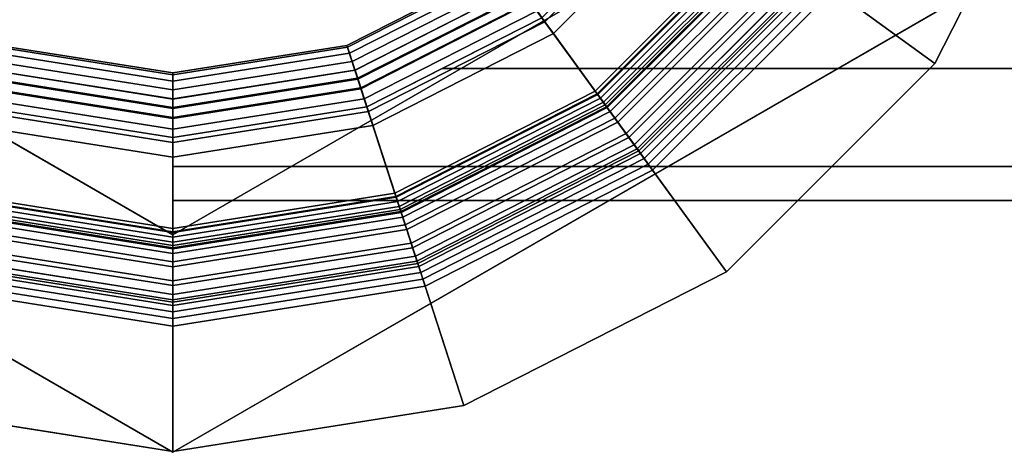
# Model space of a CAD drawing. Extents: x -15 to 437, y -122 to 17.
# Drawn here: x -2 to 13, y -15 to -8 of the extents above; entities that cross this region are included whole.
import ezdxf

# ---------------------------------------------------------------- set-up
doc = ezdxf.new("R2010")
doc.units = 0

# ---------------------------------------------------------------- blocks, each defined once
blk = doc.blocks.new('Block_Picture__1425')
at = {"layer": 'L_Baureihe__A_____AV9_____AD_1', "true_color": 0xbfc7d1}
for points, invisible_edges in [([(0, 0, 23), (-14.265848, -4.635255, 23), (-12.135255, -8.816779, 23)], 9), ([(0, 0, 23), (-12.135255, -8.816779, 23), (-8.816779, -12.135255, 23)], 9), ([(0, 0, 11), (-7.347316, -10.112712, 11), (-10.112712, -7.347316, 11)], 9), ([(0, 0, 22), (-10.112712, -7.347316, 22), (-7.347316, -10.112712, 22)], 9), ([(0, 0, 22), (-7.347316, -10.112712, 22), (-10.112712, -7.347316, 22)], 9), ([(0, 0, 23), (-8.816779, -12.135255, 23), (-4.635255, -14.265848, 23)], 9), ([(0, 0, 11), (-3.862712, -11.888206, 11), (-7.347316, -10.112712, 11)], 9), ([(0, 0, 22), (-7.347316, -10.112712, 22), (-3.862712, -11.888206, 22)], 9), ([(0, 0, 22), (-3.862712, -11.888206, 22), (-7.347316, -10.112712, 22)], 9), ([(0, 0, 23), (-4.635255, -14.265848, 23), (0, -15, 23)], 9), ([(0, 0, 11), (0, -12.5, 11), (-3.862712, -11.888206, 11)], 9), ([(0, 0, 22), (-3.862712, -11.888206, 22), (0, -12.5, 22)], 9), ([(0, 0, 22), (0, -12.5, 22), (-3.862712, -11.888206, 22)], 9), ([(0, 0, 11), (10.112712, -7.347316, 11), (7.347316, -10.112712, 11)], 9), ([(0, 0, 11), (7.347316, -10.112712, 11), (3.862712, -11.888206, 11)], 9), ([(0, 0, 11), (3.862712, -11.888206, 11), (0, -12.5, 11)], 9), ([(0, 0, 22), (0, -12.5, 22), (3.862712, -11.888206, 22)], 9), ([(0, 0, 22), (3.862712, -11.888206, 22), (7.347316, -10.112712, 22)], 9), ([(0, 0, 22), (7.347316, -10.112712, 22), (10.112712, -7.347316, 22)], 9), ([(0, 0, 22), (10.112712, -7.347316, 22), (7.347316, -10.112712, 22)], 9), ([(0, 0, 22), (7.347316, -10.112712, 22), (3.862712, -11.888206, 22)], 9), ([(0, 0, 22), (3.862712, -11.888206, 22), (0, -12.5, 22)], 9), ([(0, 0, 23), (0, -15, 23), (4.635255, -14.265848, 23)], 9), ([(0, 0, 23), (4.635255, -14.265848, 23), (8.816779, -12.135255, 23)], 9), ([(0, 0, 23), (8.816779, -12.135255, 23), (12.135255, -8.816779, 23)], 9), ([(0, 0, 23), (12.135255, -8.816779, 23), (14.265848, -4.635255, 23)], 9), ([(20, -6.465638, -8.899187), (4.290067, -8.899187, -6.465638), (5.877853, -8.09017, -7.274655)], 9), ([(20, -6.465638, -8.899187), (20, -8.899187, -6.465638), (4.290067, -8.899187, -6.465638)], 8), ([(20, -8.899187, 6.465638), (7.502385, -6.465638, 8.899187), (5.877853, -8.09017, 7.274655)], 9), ([(20, -8.899187, 6.465638), (20, -6.465638, 8.899187), (7.502385, -6.465638, 8.899187)], 8), ([(-13, -7.505553, -26), (-3.09017, -9.510565, -26), (0, -15.011107, -26)], 3), ([(0, -15.011107, -12), (-5.877853, -8.09017, -12), (-13, -7.505553, -12)], 3), ([(0, -15.011107, -26), (5.877853, -8.09017, -26), (13, -7.505553, -26)], 3), ([(13, -7.505553, -12), (3.09017, -9.510565, -12), (0, -15.011107, -12)], 3), ([(13, -7.505553, -12), (5.877853, -8.09017, -12), (3.09017, -9.510565, -12)], 9), ([(0, -15.011107, -12), (-3.09017, -9.510565, -12), (-5.877853, -8.09017, -12)], 9), ([(0, -15.011107, -26), (3.09017, -9.510565, -26), (5.877853, -8.09017, -26)], 9), ([(3.09017, -9.510565, -12), (5.877853, -8.09017, -12), (3.09017, -9.510565, -26)], 2), ([(5.877853, -8.09017, -12), (5.877853, -8.09017, -26), (3.09017, -9.510565, -26)], 8), ([(4.290067, -8.899187, -6.465638), (3.09017, -9.510565, -5.26574), (5.877853, -8.09017, 7.274655)], 10), ([(5.877853, -8.09017, 7.274655), (3.09017, -9.510565, -5.26574), (4.290067, -8.899187, 6.465638)], 3), ([(20, -8.899187, 6.465638), (5.877853, -8.09017, 7.274655), (4.290067, -8.899187, 6.465638)], 1), ([(5.877853, -8.09017, -7.274655), (4.290067, -8.899187, -6.465638), (5.877853, -8.09017, 7.274655)], 2), ([(0, -10.461622, -3.399187), (20, -8.899187, -6.465638), (20, -10.461622, -3.399187)], 1), ([(0, -10, -4.30517), (20, -8.899187, -6.465638), (0, -10.461622, -3.399187)], 3), ([(20, -8.899187, -6.465638), (0, -10, -4.30517), (3.09017, -9.510565, -5.26574)], 9), ([(20, -8.899187, 6.465638), (0, -10.461622, 3.399187), (20, -10.461622, 3.399187)], 1), ([(20, -8.899187, 6.465638), (0, -10, 4.30517), (0, -10.461622, 3.399187)], 9), ([(3.09017, -9.510565, 5.26574), (0, -10, 4.30517), (20, -8.899187, 6.465638)], 10), ([(20, -8.899187, -6.465638), (3.09017, -9.510565, -5.26574), (4.290067, -8.899187, -6.465638)], 1), ([(4.290067, -8.899187, 6.465638), (3.09017, -9.510565, 5.26574), (20, -8.899187, 6.465638)], 2), ([(3.09017, -9.510565, -5.26574), (3.09017, -9.510565, 5.26574), (4.290067, -8.899187, 6.465638)], 8), ([(-3.09017, -9.510565, -26), (0, -10, -26), (0, -15.011107, -26)], 10), ([(0, -15.011107, -12), (0, -10, -12), (-3.09017, -9.510565, -12)], 9), ([(-3.09017, -9.510565, -12), (0, -10, -12), (-3.09017, -9.510565, -26)], 2), ([(0, -10, -12), (0, -10, -26), (-3.09017, -9.510565, -26)], 8), ([(0, -15.011107, -26), (0, -10, -26), (3.09017, -9.510565, -26)], 9), ([(3.09017, -9.510565, -12), (0, -10, -12), (0, -15.011107, -12)], 10), ([(0, -10, -12), (3.09017, -9.510565, -12), (0, -10, -26)], 2), ([(3.09017, -9.510565, -12), (3.09017, -9.510565, -26), (0, -10, -26)], 8), ([(0, -10, 4.30517), (3.09017, -9.510565, 5.26574), (0, -10, -4.30517)], 2), ([(3.09017, -9.510565, 5.26574), (3.09017, -9.510565, -5.26574), (0, -10, -4.30517)], 8), ([(0, -11), (0, -10, 3.249197), (0, -10)], 1), ([(0, -11), (0, -10.461622, 3.399187), (0, -10, 3.249197)], 8), ([(0, -10.461622, -3.399187), (0, -10), (0, -10, -3.249197)], 1), ([(0, -10.461622, -3.399187), (0, -11), (0, -10)], 8)]:
    blk.add_3dface(points, dxfattribs=dict(at, invisible_edges=invisible_edges))
for points in [[(11.888206, -3.862712, 22), (14.265848, -4.635255, 23), (12.135255, -8.816779, 23), (10.112712, -7.347316, 22)], [(7.256874, -5.272428, -3), (9.303695, -6.75953, -3), (6.75953, -9.303695, -3), (5.272428, -7.256874, -3)], [(5.290067, -7.281153, -10), (7.281153, -5.290067, -10), (9.303695, -6.75953, -10), (6.75953, -9.303695, -10)], [(7.281153, -5.290067, -3), (5.290067, -7.281153, -3), (6.75953, -9.303695, -3), (9.303695, -6.75953, -3)], [(5.290067, -7.281153, -2), (7.281153, -5.290067, -2), (10.517221, -7.641208, -2), (7.641208, -10.517221, -2)], [(7.281153, -5.290067, 10), (5.290067, -7.281153, 10), (7.641208, -10.517221, 10), (10.517221, -7.641208, 10)], [(5.517605, -7.594332, -10), (6.75953, -9.303695, -10), (9.303695, -6.75953, -10), (7.594332, -5.517605, -10)], [(5.698467, -7.843266, -2), (7.641208, -10.517221, -2), (10.517221, -7.641208, -2), (7.843266, -5.698467, -2)], [(8.15336, -5.923763, -11.625061), (5.923763, -8.15336, -11.625061), (5.799754, -7.982676, -11.236011), (7.982676, -5.799754, -11.236011)], [(8.343593, -6.061975, -12), (6.061975, -8.343593, -12), (5.923763, -8.15336, -11.625061), (8.15336, -5.923763, -11.625061)], [(8.343593, -6.061975, -12), (10.517221, -7.641208, -12), (7.641208, -10.517221, -12), (6.061975, -8.343593, -12)], [(6.728101, -9.260436, 11), (7.347316, -10.112712, 11), (10.112712, -7.347316, 11), (9.260436, -6.728101, 11)], [(9.313524, -6.766671, 10.794495), (6.766671, -9.313524, 10.794495), (6.728101, -9.260436, 11), (9.260436, -6.728101, 11)], [(6.886363, -9.478266, -10.456739), (9.478266, -6.886363, -10.456739), (9.303695, -6.75953, -10), (6.75953, -9.303695, -10)], [(9.303695, -6.75953, -10), (9.303695, -6.75953, -3), (6.75953, -9.303695, -3), (6.75953, -9.303695, -10)], [(6.75953, -9.303695, -3), (9.303695, -6.75953, -3), (9.521615, -6.917858, -2.757474), (6.917858, -9.521615, -2.757474)], [(9.372555, -6.809559, 10.591482), (6.809559, -9.372555, 10.591482), (6.766671, -9.313524, 10.794495), (9.313524, -6.766671, 10.794495)], [(9.437451, -6.85671, 10.391223), (6.85671, -9.437451, 10.391223), (6.809559, -9.372555, 10.591482), (9.372555, -6.809559, 10.591482)], [(9.50813, -6.908061, 10.193978), (6.908061, -9.50813, 10.193978), (6.85671, -9.437451, 10.391223), (9.437451, -6.85671, 10.391223)], [(7.039637, -9.68923, -10.889374), (9.68923, -7.039637, -10.889374), (9.478266, -6.886363, -10.456739), (6.886363, -9.478266, -10.456739)], [(9.5845, -6.963547, 10), (6.963547, -9.5845, 10), (6.908061, -9.50813, 10.193978), (9.50813, -6.908061, 10.193978)], [(6.917858, -9.521615, -2.757474), (9.521615, -6.917858, -2.757474), (9.753177, -7.086098, -2.535099), (7.086098, -9.753177, -2.535099)], [(9.5845, -6.963547, 10), (10.517221, -7.641208, 10), (7.641208, -10.517221, 10), (6.963547, -9.5845, 10)], [(7.217788, -9.934432, -11.293491), (9.934432, -7.217788, -11.293491), (9.68923, -7.039637, -10.889374), (7.039637, -9.68923, -10.889374)], [(7.086098, -9.753177, -2.535099), (9.753177, -7.086098, -2.535099), (9.997162, -7.263364, -2.334043), (7.263364, -9.997162, -2.334043)], [(5.272428, -7.256874, -3), (6.75953, -9.303695, -3), (3.553695, -10.93715, -3), (2.771879, -8.530967, -3)], [(5.272428, -7.256874, -3), (2.771879, -8.530967, -3), (2.812251, -8.655217, -2.790002), (5.349218, -7.362567, -2.790002)], [(2.781153, -8.559509, -10), (5.290067, -7.281153, -10), (6.75953, -9.303695, -10), (3.553695, -10.93715, -10)], [(5.290067, -7.281153, -3), (2.781153, -8.559509, -3), (3.553695, -10.93715, -3), (6.75953, -9.303695, -3)], [(2.781153, -8.559509, -10), (2.781153, -8.559509, -3), (5.290067, -7.281153, -3), (5.290067, -7.281153, -10)], [(2.781153, -8.559509, -2), (5.290067, -7.281153, -2), (7.641208, -10.517221, -2), (4.017221, -12.363735, -2)], [(5.290067, -7.281153, 10), (2.781153, -8.559509, 10), (4.017221, -12.363735, 10), (7.641208, -10.517221, 10)], [(2.781153, -8.559509, -2), (2.781153, -8.559509, 10), (5.290067, -7.281153, 10), (5.290067, -7.281153, -2)], [(5.349218, -7.362567, -2.790002), (2.812251, -8.655217, -2.790002), (2.854889, -8.786444, -2.584749), (5.430321, -7.474196, -2.584749)], [(7.418996, -10.211372, -11.664963), (10.211372, -7.418996, -11.664963), (9.934432, -7.217788, -11.293491), (7.217788, -9.934432, -11.293491)], [(7.263364, -9.997162, -2.334043), (9.997162, -7.263364, -2.334043), (10.252291, -7.448725, -2.155364), (7.448725, -10.252291, -2.155364)], [(7.395432, -10.178939, 10.791433), (10.178939, -7.395432, 10.791433), (10.112712, -7.347316, 11), (7.347316, -10.112712, 11)], [(10.112712, -7.347316, 11), (10.112712, -7.347316, 22), (7.347316, -10.112712, 22), (7.347316, -10.112712, 11)], [(10.112712, -7.347316, 22), (12.135255, -8.816779, 23), (8.816779, -12.135255, 23), (7.347316, -10.112712, 22)], [(0, -15.011107, -26), (0, -15.011107, -12), (-13, -7.505553, -12), (-13, -7.505553, -26)], [(13, -7.505553, -26), (13, -7.505553, -12), (0, -15.011107, -12), (0, -15.011107, -26)], [(5.430321, -7.474196, -2.584749), (2.854889, -8.786444, -2.584749), (2.899741, -8.924486, -2.384499), (5.515636, -7.591621, -2.384499)], [(7.448993, -10.252659, 10.586743), (10.252659, -7.448993, 10.586743), (10.178939, -7.395432, 10.791433), (7.395432, -10.178939, 10.791433)], [(7.641208, -10.517221, -12), (10.517221, -7.641208, -12), (10.211372, -7.418996, -11.664963), (7.418996, -10.211372, -11.664963)], [(7.448725, -10.252291, -2.155364), (10.252291, -7.448725, -2.155364), (10.517221, -7.641208, -2), (7.641208, -10.517221, -2)], [(7.507889, -10.333723, 10.386341), (10.333723, -7.507889, 10.386341), (10.252659, -7.448993, 10.586743), (7.448993, -10.252659, 10.586743)], [(7.572004, -10.42197, 10.190629), (10.42197, -7.572004, 10.190629), (10.333723, -7.507889, 10.386341), (7.507889, -10.333723, 10.386341)], [(5.515636, -7.591621, -2.384499), (2.899741, -8.924486, -2.384499), (2.946752, -9.069169, -2.189502), (5.605055, -7.714696, -2.189502)], [(2.900777, -8.927673, -10), (3.553695, -10.93715, -10), (6.75953, -9.303695, -10), (5.517605, -7.594332, -10)], [(5.596268, -7.702602, -10.421854), (2.942132, -9.054952, -10.421854), (2.900777, -8.927673, -10), (5.517605, -7.594332, -10)], [(7.641208, -10.517221, 10), (10.517221, -7.641208, 10), (10.42197, -7.572004, 10.190629), (7.572004, -10.42197, 10.190629)], [(10.517221, -7.641208, -2), (10.517221, -7.641208, 10), (7.641208, -10.517221, 10), (7.641208, -10.517221, -2)], [(5.690443, -7.832223, -10.834407), (2.991643, -9.20733, -10.834407), (2.942132, -9.054952, -10.421854), (5.596268, -7.702602, -10.421854)], [(5.605055, -7.714696, -2.189502), (2.946752, -9.069169, -2.189502), (2.995861, -9.220313, -2), (5.698467, -7.843266, -2)], [(5.799754, -7.982676, -11.236011), (3.049111, -9.384199, -11.236011), (2.991643, -9.20733, -10.834407), (5.690443, -7.832223, -10.834407)], [(2.995861, -9.220313, -2), (4.017221, -12.363735, -2), (7.641208, -10.517221, -2), (5.698467, -7.843266, -2)], [(5.923763, -8.15336, -11.625061), (3.114306, -9.58485, -11.625061), (3.049111, -9.384199, -11.236011), (5.799754, -7.982676, -11.236011)], [(6.061975, -8.343593, -12), (3.186969, -9.808482, -12), (3.114306, -9.58485, -11.625061), (5.923763, -8.15336, -11.625061)], [(6.061975, -8.343593, -12), (7.641208, -10.517221, -12), (4.017221, -12.363735, -12), (3.186969, -9.808482, -12)], [(-2.781153, -8.559509, -2), (0, -9, -2), (0, -13, -2), (-4.017221, -12.363735, -2)], [(0, -9, 10), (-2.781153, -8.559509, 10), (-4.017221, -12.363735, 10), (0, -13, 10)], [(0, -8.96999, -3), (0, -11.5, -3), (-3.553695, -10.93715, -3), (-2.771879, -8.530967, -3)], [(-2.781153, -8.559509, -10), (0, -9, -10), (0, -11.5, -10), (-3.553695, -10.93715, -10)], [(0, -9, -3), (-2.781153, -8.559509, -3), (-3.553695, -10.93715, -3), (0, -11.5, -3)], [(0, -8.96999, -3), (-2.771879, -8.530967, -3), (-2.812251, -8.655217, -2.790002), (0, -9.100634, -2.790002)], [(-2.781153, -8.559509, -10), (-2.781153, -8.559509, -3), (0, -9, -3), (0, -9, -10)], [(-2.781153, -8.559509, -2), (-2.781153, -8.559509, 10), (0, -9, 10), (0, -9, -2)], [(2.771879, -8.530967, -3), (3.553695, -10.93715, -3), (0, -11.5, -3), (0, -8.96999, -3)], [(2.771879, -8.530967, -3), (0, -8.96999, -3), (0, -9.100634, -2.790002), (2.812251, -8.655217, -2.790002)], [(0, -9, -10), (2.781153, -8.559509, -10), (3.553695, -10.93715, -10), (0, -11.5, -10)], [(2.781153, -8.559509, -3), (0, -9, -3), (0, -11.5, -3), (3.553695, -10.93715, -3)], [(0, -9, -10), (0, -9, -3), (2.781153, -8.559509, -3), (2.781153, -8.559509, -10)], [(0, -9, -2), (2.781153, -8.559509, -2), (4.017221, -12.363735, -2), (0, -13, -2)], [(2.781153, -8.559509, 10), (0, -9, 10), (0, -13, 10), (4.017221, -12.363735, 10)], [(0, -9, -2), (0, -9, 10), (2.781153, -8.559509, 10), (2.781153, -8.559509, -2)], [(0, -9.100634, -2.790002), (-2.812251, -8.655217, -2.790002), (-2.854889, -8.786444, -2.584749), (0, -9.238614, -2.584749)], [(2.812251, -8.655217, -2.790002), (0, -9.100634, -2.790002), (0, -9.238614, -2.584749), (2.854889, -8.786444, -2.584749)], [(-2.900777, -8.927673, -10), (-3.553695, -10.93715, -10), (0, -11.5, -10), (0, -9.387111, -10)], [(0, -9.38376, -2.384499), (-2.899741, -8.924486, -2.384499), (-2.946752, -9.069169, -2.189502), (0, -9.535888, -2.189502)], [(0, -9.52094, -10.421854), (-2.942132, -9.054952, -10.421854), (-2.900777, -8.927673, -10), (0, -9.387111, -10)], [(0, -9.238614, -2.584749), (-2.854889, -8.786444, -2.584749), (-2.899741, -8.924486, -2.384499), (0, -9.38376, -2.384499)], [(2.854889, -8.786444, -2.584749), (0, -9.238614, -2.584749), (0, -9.38376, -2.384499), (2.899741, -8.924486, -2.384499)], [(2.899741, -8.924486, -2.384499), (0, -9.38376, -2.384499), (0, -9.535888, -2.189502), (2.946752, -9.069169, -2.189502)], [(0, -9.387111, -10), (0, -11.5, -10), (3.553695, -10.93715, -10), (2.900777, -8.927673, -10)], [(2.942132, -9.054952, -10.421854), (0, -9.52094, -10.421854), (0, -9.387111, -10), (2.900777, -8.927673, -10)], [(0, -9.535888, -2.189502), (-2.946752, -9.069169, -2.189502), (-2.995861, -9.220313, -2), (0, -9.69481, -2)], [(0, -9.68116, -10.834407), (-2.991643, -9.20733, -10.834407), (-2.942132, -9.054952, -10.421854), (0, -9.52094, -10.421854)], [(2.991643, -9.20733, -10.834407), (0, -9.68116, -10.834407), (0, -9.52094, -10.421854), (2.942132, -9.054952, -10.421854)], [(2.946752, -9.069169, -2.189502), (0, -9.535888, -2.189502), (0, -9.69481, -2), (2.995861, -9.220313, -2)], [(-2.995861, -9.220313, -2), (-4.017221, -12.363735, -2), (0, -13, -2), (0, -9.69481, -2)], [(0, -9.86713, -11.236011), (-3.049111, -9.384199, -11.236011), (-2.991643, -9.20733, -10.834407), (0, -9.68116, -10.834407)], [(3.049111, -9.384199, -11.236011), (0, -9.86713, -11.236011), (0, -9.68116, -10.834407), (2.991643, -9.20733, -10.834407)], [(0, -9.69481, -2), (0, -13, -2), (4.017221, -12.363735, -2), (2.995861, -9.220313, -2)], [(0, -10.078107, -11.625061), (-3.114306, -9.58485, -11.625061), (-3.049111, -9.384199, -11.236011), (0, -9.86713, -11.236011)], [(3.114306, -9.58485, -11.625061), (0, -10.078107, -11.625061), (0, -9.86713, -11.236011), (3.049111, -9.384199, -11.236011)], [(3.537172, -10.886295, 11), (3.862712, -11.888206, 11), (7.347316, -10.112712, 11), (6.728101, -9.260436, 11)], [(6.766671, -9.313524, 10.794495), (3.55745, -10.948704, 10.794495), (3.537172, -10.886295, 11), (6.728101, -9.260436, 11)], [(3.620376, -11.14237, -10.456739), (6.886363, -9.478266, -10.456739), (6.75953, -9.303695, -10), (3.553695, -10.93715, -10)], [(6.75953, -9.303695, -10), (6.75953, -9.303695, -3), (3.553695, -10.93715, -3), (3.553695, -10.93715, -10)], [(3.553695, -10.93715, -3), (6.75953, -9.303695, -3), (6.917858, -9.521615, -2.757474), (3.636933, -11.19333, -2.757474)], [(6.809559, -9.372555, 10.591482), (3.579997, -11.018099, 10.591482), (3.55745, -10.948704, 10.794495), (6.766671, -9.313524, 10.794495)], [(6.85671, -9.437451, 10.391223), (3.604786, -11.094389, 10.391223), (3.579997, -11.018099, 10.591482), (6.809559, -9.372555, 10.591482)], [(6.908061, -9.50813, 10.193978), (3.631783, -11.177477, 10.193978), (3.604786, -11.094389, 10.391223), (6.85671, -9.437451, 10.391223)], [(3.700956, -11.390373, -10.889374), (7.039637, -9.68923, -10.889374), (6.886363, -9.478266, -10.456739), (3.620376, -11.14237, -10.456739)], [(6.963547, -9.5845, 10), (3.660953, -11.267255, 10), (3.631783, -11.177477, 10.193978), (6.908061, -9.50813, 10.193978)], [(3.636933, -11.19333, -2.757474), (6.917858, -9.521615, -2.757474), (7.086098, -9.753177, -2.535099), (3.725382, -11.465547, -2.535099)], [(0, -10.313248, -12), (-3.186969, -9.808482, -12), (-3.114306, -9.58485, -11.625061), (0, -10.078107, -11.625061)], [(3.186969, -9.808482, -12), (0, -10.313248, -12), (0, -10.078107, -11.625061), (3.114306, -9.58485, -11.625061)], [(6.963547, -9.5845, 10), (7.641208, -10.517221, 10), (4.017221, -12.363735, 10), (3.660953, -11.267255, 10)], [(3.794615, -11.678626, -11.293491), (7.217788, -9.934432, -11.293491), (7.039637, -9.68923, -10.889374), (3.700956, -11.390373, -10.889374)], [(0, -10.313248, -12), (0, -13, -12), (-4.017221, -12.363735, -12), (-3.186969, -9.808482, -12)], [(3.186969, -9.808482, -12), (4.017221, -12.363735, -12), (0, -13, -12), (0, -10.313248, -12)], [(3.725382, -11.465547, -2.535099), (7.086098, -9.753177, -2.535099), (7.263364, -9.997162, -2.334043), (3.818576, -11.752369, -2.334043)], [(0, -10, 4.30517), (0, -10, 3.249197), (0, -10.461622, 3.399187)], [(0, -10, -3.249197), (0, -10, -4.30517), (0, -10.461622, -3.399187)], [(3.900397, -12.004187, -11.664963), (7.418996, -10.211372, -11.664963), (7.217788, -9.934432, -11.293491), (3.794615, -11.678626, -11.293491)], [(3.818576, -11.752369, -2.334043), (7.263364, -9.997162, -2.334043), (7.448725, -10.252291, -2.155364), (3.916027, -12.052291, -2.155364)], [(3.888009, -11.966061, 10.791433), (7.395432, -10.178939, 10.791433), (7.347316, -10.112712, 11), (3.862712, -11.888206, 11)], [(7.347316, -10.112712, 11), (7.347316, -10.112712, 22), (3.862712, -11.888206, 22), (3.862712, -11.888206, 11)], [(7.347316, -10.112712, 22), (8.816779, -12.135255, 23), (4.635255, -14.265848, 23), (3.862712, -11.888206, 22)], [(3.916167, -12.052723, 10.586743), (7.448993, -10.252659, 10.586743), (7.395432, -10.178939, 10.791433), (3.888009, -11.966061, 10.791433)], [(4.017221, -12.363735, -12), (7.641208, -10.517221, -12), (7.418996, -10.211372, -11.664963), (3.900397, -12.004187, -11.664963)], [(3.916027, -12.052291, -2.155364), (7.448725, -10.252291, -2.155364), (7.641208, -10.517221, -2), (4.017221, -12.363735, -2)], [(3.947131, -12.14802, 10.386341), (7.507889, -10.333723, 10.386341), (7.448993, -10.252659, 10.586743), (3.916167, -12.052723, 10.586743)], [(3.980838, -12.25176, 10.190629), (7.572004, -10.42197, 10.190629), (7.507889, -10.333723, 10.386341), (3.947131, -12.14802, 10.386341)], [(0, -10.461622, -3.399187), (20, -10.461622, -3.399187), (20, -11), (0, -11)], [(0, -11), (20, -11), (20, -10.461622, 3.399187), (0, -10.461622, 3.399187)], [(4.017221, -12.363735, 10), (7.641208, -10.517221, 10), (7.572004, -10.42197, 10.190629), (3.980838, -12.25176, 10.190629)], [(7.641208, -10.517221, -2), (7.641208, -10.517221, 10), (4.017221, -12.363735, 10), (4.017221, -12.363735, -2)], [(-3.537172, -10.886295, 11), (-3.862712, -11.888206, 11), (0, -12.5, 11), (0, -11.446528, 11)], [(-3.553695, -10.93715, -3), (0, -11.5, -3), (0, -11.769364, -2.757474), (-3.636933, -11.19333, -2.757474)], [(-3.620376, -11.14237, -10.456739), (0, -11.715781, -10.456739), (0, -11.5, -10), (-3.553695, -10.93715, -10)], [(0, -11.585115, 10.591482), (-3.579997, -11.018099, 10.591482), (-3.55745, -10.948704, 10.794495), (0, -11.512149, 10.794495)], [(0, -11.512149, 10.794495), (-3.55745, -10.948704, 10.794495), (-3.537172, -10.886295, 11), (0, -11.446528, 11)], [(0, -11.5, -10), (0, -11.5, -3), (-3.553695, -10.93715, -3), (-3.553695, -10.93715, -10)], [(0, -11.446528, 11), (0, -12.5, 11), (3.862712, -11.888206, 11), (3.537172, -10.886295, 11)], [(3.55745, -10.948704, 10.794495), (0, -11.512149, 10.794495), (0, -11.446528, 11), (3.537172, -10.886295, 11)], [(0, -11.715781, -10.456739), (3.620376, -11.14237, -10.456739), (3.553695, -10.93715, -10), (0, -11.5, -10)], [(3.553695, -10.93715, -10), (3.553695, -10.93715, -3), (0, -11.5, -3), (0, -11.5, -10)], [(0, -11.5, -3), (3.553695, -10.93715, -3), (3.636933, -11.19333, -2.757474), (0, -11.769364, -2.757474)], [(3.579997, -11.018099, 10.591482), (0, -11.585115, 10.591482), (0, -11.512149, 10.794495), (3.55745, -10.948704, 10.794495)], [(0, -11.752695, 10.193978), (-3.631783, -11.177477, 10.193978), (-3.604786, -11.094389, 10.391223), (0, -11.665331, 10.391223)], [(0, -11.665331, 10.391223), (-3.604786, -11.094389, 10.391223), (-3.579997, -11.018099, 10.591482), (0, -11.585115, 10.591482)], [(3.604786, -11.094389, 10.391223), (0, -11.665331, 10.391223), (0, -11.585115, 10.591482), (3.579997, -11.018099, 10.591482)], [(3.631783, -11.177477, 10.193978), (0, -11.752695, 10.193978), (0, -11.665331, 10.391223), (3.604786, -11.094389, 10.391223)], [(0, -11.847093, 10), (0, -13, 10), (-4.017221, -12.363735, 10), (-3.660953, -11.267255, 10)], [(-3.636933, -11.19333, -2.757474), (0, -11.769364, -2.757474), (0, -12.055589, -2.535099), (-3.725382, -11.465547, -2.535099)], [(-3.700956, -11.390373, -10.889374), (0, -11.976546, -10.889374), (0, -11.715781, -10.456739), (-3.620376, -11.14237, -10.456739)], [(0, -11.847093, 10), (-3.660953, -11.267255, 10), (-3.631783, -11.177477, 10.193978), (0, -11.752695, 10.193978)], [(0, -11.976546, -10.889374), (3.700956, -11.390373, -10.889374), (3.620376, -11.14237, -10.456739), (0, -11.715781, -10.456739)], [(3.660953, -11.267255, 10), (0, -11.847093, 10), (0, -11.752695, 10.193978), (3.631783, -11.177477, 10.193978)], [(0, -11.769364, -2.757474), (3.636933, -11.19333, -2.757474), (3.725382, -11.465547, -2.535099), (0, -12.055589, -2.535099)], [(3.660953, -11.267255, 10), (4.017221, -12.363735, 10), (0, -13, 10), (0, -11.847093, 10)], [(-3.794615, -11.678626, -11.293491), (0, -12.279634, -11.293491), (0, -11.976546, -10.889374), (-3.700956, -11.390373, -10.889374)], [(0, -12.279634, -11.293491), (3.794615, -11.678626, -11.293491), (3.700956, -11.390373, -10.889374), (0, -11.976546, -10.889374)], [(-3.725382, -11.465547, -2.535099), (0, -12.055589, -2.535099), (0, -12.357172, -2.334043), (-3.818576, -11.752369, -2.334043)], [(0, -12.055589, -2.535099), (3.725382, -11.465547, -2.535099), (3.818576, -11.752369, -2.334043), (0, -12.357172, -2.334043)], [(-3.818576, -11.752369, -2.334043), (0, -12.357172, -2.334043), (0, -12.672528, -2.155364), (-3.916027, -12.052291, -2.155364)], [(-3.900397, -12.004187, -11.664963), (0, -12.62195, -11.664963), (0, -12.279634, -11.293491), (-3.794615, -11.678626, -11.293491)], [(0, -12.62195, -11.664963), (3.900397, -12.004187, -11.664963), (3.794615, -11.678626, -11.293491), (0, -12.279634, -11.293491)], [(0, -12.357172, -2.334043), (3.818576, -11.752369, -2.334043), (3.916027, -12.052291, -2.155364), (0, -12.672528, -2.155364)], [(0, -12.5, 22), (0, -15, 23), (-4.635255, -14.265848, 23), (-3.862712, -11.888206, 22)], [(-3.888009, -11.966061, 10.791433), (0, -12.581861, 10.791433), (0, -12.5, 11), (-3.862712, -11.888206, 11)], [(0, -12.5, 11), (0, -12.5, 22), (-3.862712, -11.888206, 22), (-3.862712, -11.888206, 11)], [(0, -12.581861, 10.791433), (3.888009, -11.966061, 10.791433), (3.862712, -11.888206, 11), (0, -12.5, 11)], [(3.862712, -11.888206, 11), (3.862712, -11.888206, 22), (0, -12.5, 22), (0, -12.5, 11)], [(3.862712, -11.888206, 22), (4.635255, -14.265848, 23), (0, -15, 23), (0, -12.5, 22)], [(-4.017221, -12.363735, -12), (0, -13, -12), (0, -12.62195, -11.664963), (-3.900397, -12.004187, -11.664963)], [(-3.916027, -12.052291, -2.155364), (0, -12.672528, -2.155364), (0, -13, -2), (-4.017221, -12.363735, -2)], [(-3.947131, -12.14802, 10.386341), (0, -12.773184, 10.386341), (0, -12.672983, 10.586743), (-3.916167, -12.052723, 10.586743)], [(-3.916167, -12.052723, 10.586743), (0, -12.672983, 10.586743), (0, -12.581861, 10.791433), (-3.888009, -11.966061, 10.791433)], [(0, -12.672983, 10.586743), (3.916167, -12.052723, 10.586743), (3.888009, -11.966061, 10.791433), (0, -12.581861, 10.791433)], [(0, -13, -12), (4.017221, -12.363735, -12), (3.900397, -12.004187, -11.664963), (0, -12.62195, -11.664963)], [(0, -12.672528, -2.155364), (3.916027, -12.052291, -2.155364), (4.017221, -12.363735, -2), (0, -13, -2)], [(0, -12.773184, 10.386341), (3.947131, -12.14802, 10.386341), (3.916167, -12.052723, 10.586743), (0, -12.672983, 10.586743)], [(-3.980838, -12.25176, 10.190629), (0, -12.882263, 10.190629), (0, -12.773184, 10.386341), (-3.947131, -12.14802, 10.386341)], [(0, -12.882263, 10.190629), (3.980838, -12.25176, 10.190629), (3.947131, -12.14802, 10.386341), (0, -12.773184, 10.386341)], [(-4.017221, -12.363735, 10), (0, -13, 10), (0, -12.882263, 10.190629), (-3.980838, -12.25176, 10.190629)], [(0, -13, -2), (0, -13, 10), (-4.017221, -12.363735, 10), (-4.017221, -12.363735, -2)], [(0, -13, 10), (4.017221, -12.363735, 10), (3.980838, -12.25176, 10.190629), (0, -12.882263, 10.190629)], [(4.017221, -12.363735, -2), (4.017221, -12.363735, 10), (0, -13, 10), (0, -13, -2)]]:
    blk.add_3dface(points, dxfattribs=at)
at = {"layer": 'L_Baureihe__A_____AV9_____AD_1', "true_color": 0xe7c60c}
for points in [[(10.517221, -7.641208, 23), (12.363735, -4.017221, 23), (14.265848, -4.635255, 23), (12.135255, -8.816779, 23)], [(12.363735, -4.017221, 27), (10.517221, -7.641208, 27), (12.135255, -8.816779, 27), (14.265848, -4.635255, 27)], [(14.265848, -4.635255, 23), (14.265848, -4.635255, 27), (12.135255, -8.816779, 27), (12.135255, -8.816779, 23)], [(7.641208, -10.517221, 23), (10.517221, -7.641208, 23), (12.135255, -8.816779, 23), (8.816779, -12.135255, 23)], [(10.517221, -7.641208, 27), (7.641208, -10.517221, 27), (8.816779, -12.135255, 27), (12.135255, -8.816779, 27)], [(7.641208, -10.517221, 23), (7.641208, -10.517221, 27), (10.517221, -7.641208, 27), (10.517221, -7.641208, 23)], [(12.135255, -8.816779, 23), (12.135255, -8.816779, 27), (8.816779, -12.135255, 27), (8.816779, -12.135255, 23)], [(4.017221, -12.363735, 23), (7.641208, -10.517221, 23), (8.816779, -12.135255, 23), (4.635255, -14.265848, 23)], [(7.641208, -10.517221, 27), (4.017221, -12.363735, 27), (4.635255, -14.265848, 27), (8.816779, -12.135255, 27)], [(4.017221, -12.363735, 23), (4.017221, -12.363735, 27), (7.641208, -10.517221, 27), (7.641208, -10.517221, 23)], [(8.816779, -12.135255, 23), (8.816779, -12.135255, 27), (4.635255, -14.265848, 27), (4.635255, -14.265848, 23)], [(-4.017221, -12.363735, 23), (0, -13, 23), (0, -15, 23), (-4.635255, -14.265848, 23)], [(0, -13, 27), (-4.017221, -12.363735, 27), (-4.635255, -14.265848, 27), (0, -15, 27)], [(-4.017221, -12.363735, 23), (-4.017221, -12.363735, 27), (0, -13, 27), (0, -13, 23)], [(0, -13, 23), (4.017221, -12.363735, 23), (4.635255, -14.265848, 23), (0, -15, 23)], [(4.017221, -12.363735, 27), (0, -13, 27), (0, -15, 27), (4.635255, -14.265848, 27)], [(0, -13, 23), (0, -13, 27), (4.017221, -12.363735, 27), (4.017221, -12.363735, 23)], [(0, -15, 23), (0, -15, 27), (-4.635255, -14.265848, 27), (-4.635255, -14.265848, 23)], [(4.635255, -14.265848, 23), (4.635255, -14.265848, 27), (0, -15, 27), (0, -15, 23)]]:
    blk.add_3dface(points, dxfattribs=at)
at = {"layer": 'L_Ventileinsatz_A_AZ__RFER__2', "true_color": 0xcc991a, "invisible_edges": 9}
for points in [[(0, 0, 23), (-7.347316, -10.112712, 23), (-10.112712, -7.347316, 23)], [(0, 0, 27), (-10.112712, -7.347316, 27), (-7.347316, -10.112712, 27)], [(0, 0, 27), (0, -11.547005, 27), (-10, -5.773503, 27)], [(0, 0, 33), (-10, -5.773503, 33), (0, -11.547005, 33)], [(0, 0, 23), (-3.862712, -11.888206, 23), (-7.347316, -10.112712, 23)], [(0, 0, 27), (-7.347316, -10.112712, 27), (-3.862712, -11.888206, 27)], [(0, 0, 23), (0, -12.5, 23), (-3.862712, -11.888206, 23)], [(0, 0, 27), (-3.862712, -11.888206, 27), (0, -12.5, 27)], [(0, 0, 23), (10.112712, -7.347316, 23), (7.347316, -10.112712, 23)], [(0, 0, 23), (7.347316, -10.112712, 23), (3.862712, -11.888206, 23)], [(0, 0, 23), (3.862712, -11.888206, 23), (0, -12.5, 23)], [(0, 0, 27), (0, -12.5, 27), (3.862712, -11.888206, 27)], [(0, 0, 27), (3.862712, -11.888206, 27), (7.347316, -10.112712, 27)], [(0, 0, 27), (7.347316, -10.112712, 27), (10.112712, -7.347316, 27)], [(0, 0, 27), (10, -5.773503, 27), (0, -11.547005, 27)], [(0, 0, 33), (0, -11.547005, 33), (10, -5.773503, 33)]]:
    blk.add_3dface(points, dxfattribs=at)
at = {"layer": 'L_Ventileinsatz_A_AZ__RFER__2', "true_color": 0xcc991a}
for points in [[(0, -11.547005, 27), (0, -11.547005, 33), (-10, -5.773503, 33), (-10, -5.773503, 27)], [(10, -5.773503, 27), (10, -5.773503, 33), (0, -11.547005, 33), (0, -11.547005, 27)], [(10.112712, -7.347316, 23), (10.112712, -7.347316, 27), (7.347316, -10.112712, 27), (7.347316, -10.112712, 23)], [(7.347316, -10.112712, 23), (7.347316, -10.112712, 27), (3.862712, -11.888206, 27), (3.862712, -11.888206, 23)], [(0, -12.5, 23), (0, -12.5, 27), (-3.862712, -11.888206, 27), (-3.862712, -11.888206, 23)], [(3.862712, -11.888206, 23), (3.862712, -11.888206, 27), (0, -12.5, 27), (0, -12.5, 23)]]:
    blk.add_3dface(points, dxfattribs=at)

msp = doc.modelspace()

# ---------------------------------------------------------------- block references
at = {"layer": 'L_Baureihe__A_____AZ____P____3'}
msp.add_blockref('Block_Picture__1425', (0, 0), dxfattribs=at)

doc.saveas('drawing.dxf')
